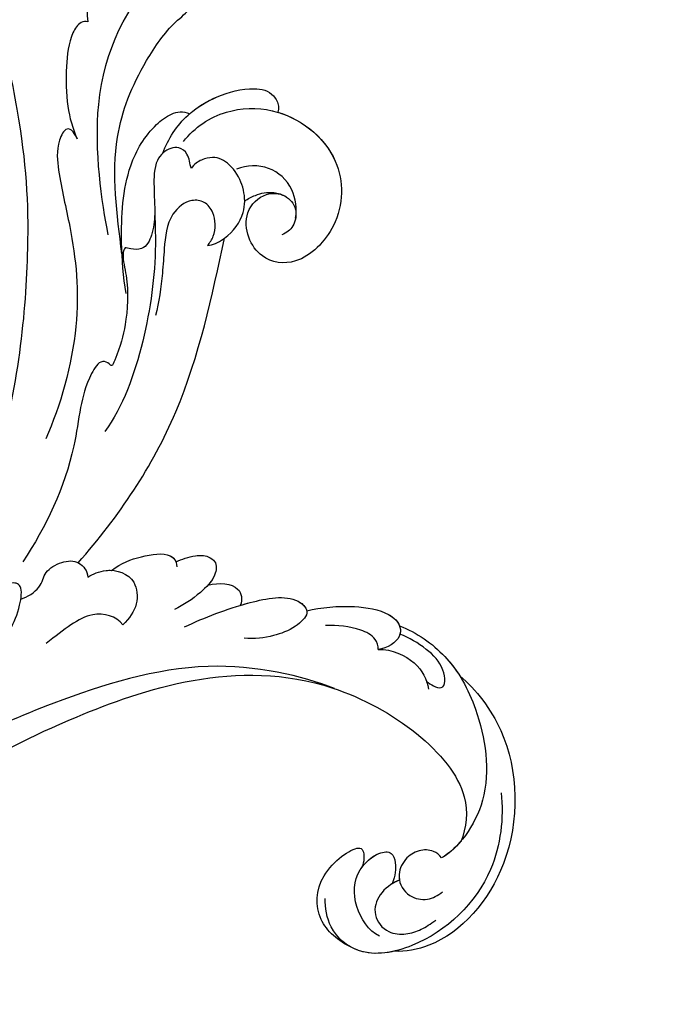
# Model space of a CAD drawing. Units: millimetres. Extents: x 4336 to 19036, y 4786 to 7756.
# Drawn here: x 7046 to 7100, y 5864 to 5947 of the extents above; entities that cross this region are included whole.
import ezdxf

# ---------------------------------------------------------------- set-up
doc = ezdxf.new("R2010")
doc.units = ezdxf.units.MM
doc.linetypes.add('HIDDEN', pattern=[9.525, 6.35, -3.175])
doc.layers.add('A-04.尺寸標註', color=4, linetype='Continuous')
doc.layers.add('H-08.木作(細線)', color=8, linetype='Continuous')
doc.styles.add('新細明體', font='PMingLiU.ttf')
doc.dimstyles.new('10', dxfattribs={"dimtxt": 25, "dimasz": 7.5, "dimexe": 5, "dimexo": 5, "dimgap": 3, "dimtad": 2, "dimdec": 0, "dimtxsty": '新細明體', "dimblk": 'ARCHTICK', "dimcen": 5, "dimclrd": 8, "dimclre": 8, "dimclrt": 4, "dimadec": 0, "dimazin": 0, "dimtfac": 1, "dimtdec": 0, "dimtix": 1, "dimtmove": 2, "dimatfit": 3, "dimldrblk": 'OPEN90', "dimfxl": 1.25, "dimlwd": 9, "dimlwe": 9, "dimarcsym": 0})

# ---------------------------------------------------------------- blocks, each defined once
blk = doc.blocks.new('GPR-1891-140')
at = {"layer": 'H-08.木作(細線)'}
for radius in [708, 697.086, 684.424, 638.749, 627]:
    blk.add_arc((0, 0), radius, 90, 180, dxfattribs=at)
blk = doc.blocks.new('_ArchTick')
at = {"color": 0, "linetype": 'ByBlock', "const_width": 0.15}
blk.add_lwpolyline([(-0.5, -0.5), (0.5, 0.5)], dxfattribs=at)
blk = doc.blocks.new('*D47')
at = {"layer": 'A-04.尺寸標註', "color": 8, "linetype": 'HIDDEN', "lineweight": 9, "transparency": 16777216}
for p, q in [((6543.203, 7274.464), (7471.836, 7274.464)), ((6543.247, 5466.68), (7471.836, 5466.68))]:
    blk.add_line(p, q, dxfattribs=at)
at = {"layer": 'A-04.尺寸標註', "color": 8, "lineweight": 9, "transparency": 16777216}
blk.add_line((7466.836, 7274.464), (7466.836, 5466.68), dxfattribs=at)
at = {"layer": 'DEFPOINTS', "color": 0, "transparency": 16777216}
for p in [(6538.203, 7274.464), (6538.247, 5466.68), (7466.836, 5466.68)]:
    blk.add_point(p, dxfattribs=at)
at = {"layer": 'A-04.尺寸標註', "color": 8, "lineweight": 9, "transparency": 16777216, "xscale": 7.5, "yscale": 7.5, "zscale": 7.5}
for p, rotation in [((7466.836, 7274.464), 90), ((7466.836, 5466.68), 270)]:
    blk.add_blockref('_ArchTick', p, dxfattribs=dict(at, rotation=rotation))
at = {"layer": 'A-04.尺寸標註', "color": 4, "transparency": 16777216, "insert": (7483.753, 6370.572), "char_height": 25, "attachment_point": 5, "rotation": 90, "style": '新細明體'}
blk.add_mtext('1808', dxfattribs=at)
blk = doc.blocks.new('_Open90')
at = {"color": 0, "linetype": 'ByBlock', "lineweight": -2}
for p, q in [((-0.5, 0.5), (0, 0)), ((0, 0), (-1, 0)), ((0, 0), (-0.5, -0.5))]:
    blk.add_line(p, q, dxfattribs=at)
blk = doc.blocks.new('SE-21039R')
at = {"layer": 'H-08.木作(細線)'}
for points, knots in [([(759.462, 291.305), (759.523, 293.136), (758.559, 298.799), (751.13, 305.812), (742.375, 306.026), (739.193, 303.597), (738.55, 302.82)], [0, 0, 0, 0, 0.01440805, 0.04088336, 0.06409499, 0.07200119, 0.07200119, 0.07200119, 0.07200119]), ([(759.462, 291.305), (759.523, 293.136), (758.559, 298.799), (751.13, 305.812), (742.375, 306.026), (739.193, 303.597), (738.55, 302.82)], [0, 0, 0, 0, 0.01440805, 0.04088336, 0.06409499, 0.07200119, 0.07200119, 0.07200119, 0.07200119]), ([(759.462, 291.305), (759.523, 293.136), (758.559, 298.799), (751.13, 305.812), (742.375, 306.026), (739.193, 303.597), (738.55, 302.82)], [0, 0, 0, 0, 0.01440805, 0.04088336, 0.06409499, 0.07200119, 0.07200119, 0.07200119, 0.07200119]), ([(754.525, 300.53), (753.092, 302.115), (748.652, 305.381), (741.119, 304.89), (736.305, 301.288), (736.084, 297.758), (737.336, 296.051), (737.96, 295.546)], [0, 0, 0, 0, 0.01619404, 0.03874099, 0.05003209, 0.05764577, 0.06316655, 0.06316655, 0.06316655, 0.06316655]), ([(754.525, 300.53), (753.092, 302.115), (748.652, 305.381), (741.119, 304.89), (736.305, 301.288), (736.084, 297.758), (737.336, 296.051), (737.96, 295.546)], [0, 0, 0, 0, 0.01619404, 0.03874099, 0.05003209, 0.05764577, 0.06316655, 0.06316655, 0.06316655, 0.06316655]), ([(743.307, 299.127), (742.621, 298.815), (741.355, 298.567), (739.553, 299.368), (739.21, 301.351), (740.34, 302.714), (741.395, 303.301), (742.331, 303.562), (742.866, 303.663)], [0, 0, 0, 0, 0.00500156, 0.00948739, 0.0139246, 0.01744339, 0.0212634, 0.02484603, 0.02484603, 0.02484603, 0.02484603]), ([(743.307, 299.127), (742.621, 298.815), (741.355, 298.567), (739.553, 299.368), (739.21, 301.351), (740.34, 302.714), (741.395, 303.301), (742.331, 303.562), (742.866, 303.663)], [0, 0, 0, 0, 0.00500156, 0.00948739, 0.0139246, 0.01744339, 0.0212634, 0.02484603, 0.02484603, 0.02484603, 0.02484603]), ([(738.55, 302.82), (737.698, 302.225), (736.855, 301.346), (736.462, 300.224), (736.411, 300.039)], [0.042549338, 0.042549338, 0.042549338, 0.042549338, 0.050032086, 0.051471105, 0.051471105, 0.051471105, 0.051471105]), ([(747.076, 300.504), (747.16, 300.192), (747.072, 299.469), (746.28, 298.555), (744.844, 298.193), (743.22, 298.792), (742.66, 300.582), (743.577, 302.07), (744.519, 302.411), (745.011, 302.484)], [0, 0, 0, 0, 0.00207179, 0.00505743, 0.00843638, 0.01242801, 0.01710784, 0.02093463, 0.02437357, 0.02437357, 0.02437357, 0.02437357]), ([(747.076, 300.504), (747.16, 300.192), (747.072, 299.469), (746.28, 298.555), (744.844, 298.193), (743.22, 298.792), (742.66, 300.582), (743.577, 302.07), (744.519, 302.411), (745.011, 302.484)], [0, 0, 0, 0, 0.00207179, 0.00505743, 0.00843638, 0.01242801, 0.01710784, 0.02093463, 0.02437357, 0.02437357, 0.02437357, 0.02437357]), ([(694.265, 217.706), (696.302, 218.742), (701.478, 218.615), (706.972, 212.891), (706.696, 204.91), (699.827, 198.547), (688.531, 198.552), (675.942, 211.434), (682.259, 239.194), (701.917, 258.816), (725.987, 266.065), (735.006, 269.245), (752.766, 278.898), (754.414, 297.486), (750.41, 300.319), (749.162, 300.793)], [0, 0, 0, 0, 0.0168584, 0.0347916, 0.051214, 0.0714848, 0.098182, 0.1254944, 0.1914249, 0.2800678, 0.3143809, 0.352378, 0.4038312, 0.436148, 0.4476005, 0.4476005, 0.4476005, 0.4476005]), ([(694.265, 217.706), (696.302, 218.742), (701.478, 218.615), (706.972, 212.891), (706.696, 204.91), (699.827, 198.547), (688.531, 198.552), (675.942, 211.434), (682.259, 239.194), (701.917, 258.816), (725.987, 266.065), (735.006, 269.245), (752.766, 278.898), (754.414, 297.486), (750.41, 300.319), (749.162, 300.793)], [0, 0, 0, 0, 0.0168584, 0.0347916, 0.051214, 0.0714848, 0.098182, 0.1254944, 0.1914249, 0.2800678, 0.3143809, 0.352378, 0.4038312, 0.436148, 0.4476005, 0.4476005, 0.4476005, 0.4476005]), ([(705.085, 214.312), (705.494, 213.712), (706.907, 211.025), (706.696, 204.91), (699.827, 198.547), (688.531, 198.552), (675.942, 211.434), (682.259, 239.194), (701.917, 258.816), (725.987, 266.065), (735.006, 269.245), (752.766, 278.898), (754.414, 297.486), (750.41, 300.319), (749.162, 300.793)], [0.0296341, 0.0296341, 0.0296341, 0.0296341, 0.0347916, 0.051214, 0.0714848, 0.098182, 0.1254944, 0.1914249, 0.2800678, 0.3143809, 0.352378, 0.4038312, 0.436148, 0.4476005, 0.4476005, 0.4476005, 0.4476005]), ([(738.671, 301.078), (738.379, 300.069), (739.017, 297.666), (741.193, 295.859), (743.716, 296.108), (744.725, 297.032), (744.137, 298.021), (743.369, 298.636), (742.662, 298.886)], [0, 0, 0, 0, 0.00698734, 0.01429236, 0.01904676, 0.02210328, 0.02465905, 0.02836704, 0.02836704, 0.02836704, 0.02836704]), ([(738.671, 301.078), (738.379, 300.069), (739.017, 297.666), (741.193, 295.859), (743.716, 296.108), (744.725, 297.032), (744.137, 298.021), (743.369, 298.636), (742.662, 298.886)], [0, 0, 0, 0, 0.00698734, 0.01429236, 0.01904676, 0.02210328, 0.02465905, 0.02836704, 0.02836704, 0.02836704, 0.02836704]), ([(747.076, 300.504), (747.16, 300.192), (747.072, 299.469), (746.28, 298.555), (744.844, 298.193), (743.762, 298.592), (743.36, 299.057), (743.307, 299.127)], [0, 0, 0, 0, 0.00207179, 0.00505743, 0.00843638, 0.01242801, 0.01308791, 0.01308791, 0.01308791, 0.01308791]), ([(759.163, 284.721), (759.731, 286.193), (760.161, 289.6), (758.424, 294.689), (753.719, 300.609), (748.548, 300.988), (747.076, 300.504)], [0, 0, 0, 0, 0.01151062, 0.02468436, 0.0423194, 0.05783406, 0.05783406, 0.05783406, 0.05783406]), ([(759.163, 284.721), (759.731, 286.193), (760.161, 289.6), (758.424, 294.689), (753.719, 300.609), (748.548, 300.988), (747.076, 300.504)], [0, 0, 0, 0, 0.01151062, 0.02468436, 0.0423194, 0.05783406, 0.05783406, 0.05783406, 0.05783406]), ([(736.411, 300.039), (736.013, 298.74), (735.964, 296.144), (738.936, 293.565), (742.934, 294.355), (743.201, 295.223), (742.497, 295.911), (741.869, 296.085)], [0, 0, 0, 0, 0.00768469, 0.0161595, 0.02468499, 0.02675199, 0.03005465, 0.03005465, 0.03005465, 0.03005465]), ([(736.411, 300.039), (736.013, 298.74), (735.964, 296.144), (738.936, 293.565), (742.934, 294.355), (743.201, 295.223), (742.497, 295.911), (741.869, 296.085)], [0, 0, 0, 0, 0.00768469, 0.0161595, 0.02468499, 0.02675199, 0.03005465, 0.03005465, 0.03005465, 0.03005465]), ([(736.411, 300.039), (736.013, 298.74), (735.964, 296.144), (738.936, 293.565), (742.934, 294.355), (743.201, 295.223), (742.497, 295.911), (741.869, 296.085)], [0, 0, 0, 0, 0.00768469, 0.0161595, 0.02468499, 0.02675199, 0.03005465, 0.03005465, 0.03005465, 0.03005465]), ([(741.869, 296.085), (742.526, 295.992), (743.75, 296.139), (744.725, 297.032), (744.137, 298.021), (743.369, 298.636), (742.662, 298.886)], [0.01463565, 0.01463565, 0.01463565, 0.01463565, 0.01904676, 0.02210328, 0.02465905, 0.02836704, 0.02836704, 0.02836704, 0.02836704]), ([(759.163, 284.721), (759.731, 286.193), (760.024, 288.519), (759.645, 290.642), (759.462, 291.305)], [0, 0, 0, 0, 0.01151062, 0.01685707, 0.01685707, 0.01685707, 0.01685707]), ([(757.232, 289.562), (757.251, 289.798), (757.32, 290.269), (757.752, 291.26), (759.192, 289.943), (759.312, 287.483), (758.953, 286.008), (758.663, 285.225)], [0, 0, 0, 0, 0.00178205, 0.00374677, 0.00800146, 0.0129461, 0.01900659, 0.01900659, 0.01900659, 0.01900659]), ([(757.232, 289.562), (757.251, 289.798), (757.32, 290.269), (757.752, 291.26), (759.192, 289.943), (759.312, 287.483), (758.953, 286.008), (758.663, 285.225)], [0, 0, 0, 0, 0.00178205, 0.00374677, 0.00800146, 0.0129461, 0.01900659, 0.01900659, 0.01900659, 0.01900659]), ([(756.471, 284.73), (757.287, 285.568), (758.022, 287.799), (757.38, 289.486), (756.847, 290.122)], [0, 0, 0, 0, 0.00742723, 0.01428046, 0.01428046, 0.01428046, 0.01428046]), ([(756.471, 284.73), (757.287, 285.568), (758.022, 287.799), (757.38, 289.486), (756.847, 290.122)], [0, 0, 0, 0, 0.00742723, 0.01428046, 0.01428046, 0.01428046, 0.01428046]), ([(754.842, 278.085), (755.853, 278.803), (757.689, 280.395), (759.384, 283.086), (759.351, 284.715), (758.288, 285.601), (757.106, 285.227), (756.471, 284.73)], [0, 0, 0, 0, 0.00935566, 0.01629186, 0.02050834, 0.02288952, 0.02795291, 0.02795291, 0.02795291, 0.02795291]), ([(754.842, 278.085), (755.853, 278.803), (757.689, 280.395), (759.384, 283.086), (759.351, 284.715), (758.288, 285.601), (757.106, 285.227), (756.471, 284.73)], [0, 0, 0, 0, 0.00935566, 0.01629186, 0.02050834, 0.02288952, 0.02795291, 0.02795291, 0.02795291, 0.02795291]), ([(754.842, 278.085), (755.853, 278.803), (757.689, 280.395), (759.357, 283.042), (759.358, 284.347), (759.163, 284.721)], [0, 0, 0, 0, 0.00935566, 0.01629186, 0.02017316, 0.02017316, 0.02017316, 0.02017316]), ([(756.471, 284.73), (756.732, 284.544), (757.128, 283.773), (756.569, 281.975), (755.693, 280.839), (754.984, 280.07)], [0, 0, 0, 0, 0.00205346, 0.00554601, 0.01292556, 0.01292556, 0.01292556, 0.01292556]), ([(756.471, 284.73), (756.732, 284.544), (757.128, 283.773), (756.569, 281.975), (755.693, 280.839), (754.984, 280.07)], [0, 0, 0, 0, 0.00205346, 0.00554601, 0.01292556, 0.01292556, 0.01292556, 0.01292556]), ([(751.557, 284.221), (750.537, 281.511), (746.433, 274.115), (735.832, 267.889), (729.49, 265.016), (726.854, 264.21)], [0, 0, 0, 0, 0.02835133, 0.05934825, 0.08056046, 0.08056046, 0.08056046, 0.08056046]), ([(751.557, 284.221), (750.537, 281.511), (746.433, 274.115), (735.832, 267.889), (729.49, 265.016), (726.854, 264.21)], [0, 0, 0, 0, 0.02835133, 0.05934825, 0.08056046, 0.08056046, 0.08056046, 0.08056046]), ([(746.909, 271.373), (748.643, 272.103), (751.482, 273.48), (755.146, 276.215), (754.987, 278.52), (752.925, 278.281), (751.327, 277.458), (750.098, 276.445), (749.568, 275.734)], [0, 0, 0, 0, 0.01385539, 0.02329772, 0.02716191, 0.03106637, 0.03645386, 0.04261003, 0.04261003, 0.04261003, 0.04261003]), ([(746.909, 271.373), (748.643, 272.103), (751.482, 273.48), (755.146, 276.215), (754.987, 278.52), (752.925, 278.281), (751.327, 277.458), (750.098, 276.445), (749.568, 275.734)], [0, 0, 0, 0, 0.01385539, 0.02329772, 0.02716191, 0.03106637, 0.03645386, 0.04261003, 0.04261003, 0.04261003, 0.04261003]), ([(751.401, 273.629), (751.642, 273.774), (753.097, 274.686), (755.058, 276.149), (755.031, 277.823), (754.842, 278.085)], [0.01197391, 0.01197391, 0.01197391, 0.01197391, 0.01385539, 0.02329772, 0.02651036, 0.02651036, 0.02651036, 0.02651036]), ([(750.818, 270.466), (751.668, 271.015), (752.746, 272.41), (751.912, 273.445), (751.401, 273.629)], [0, 0, 0, 0, 0.005637558, 0.009525209, 0.009525209, 0.009525209, 0.009525209]), ([(750.818, 270.466), (751.668, 271.015), (752.746, 272.41), (751.912, 273.445), (751.401, 273.629)], [0, 0, 0, 0, 0.005637558, 0.009525209, 0.009525209, 0.009525209, 0.009525209]), ([(750.818, 270.466), (751.668, 271.015), (752.746, 272.41), (751.912, 273.445), (751.401, 273.629)], [0, 0, 0, 0, 0.005637558, 0.009525209, 0.009525209, 0.009525209, 0.009525209]), ([(750.46, 267.153), (750.962, 267.365), (751.871, 267.834), (752.645, 268.723), (752.791, 269.761), (751.722, 270.541), (749.64, 270.435), (748.216, 270.092), (747.412, 269.755)], [0, 0, 0, 0, 0.00410665, 0.00682955, 0.00856218, 0.01168079, 0.01617288, 0.02255954, 0.02255954, 0.02255954, 0.02255954]), ([(750.46, 267.153), (750.962, 267.365), (751.871, 267.834), (752.645, 268.723), (752.791, 269.761), (751.722, 270.541), (749.64, 270.435), (748.216, 270.092), (747.412, 269.755)], [0, 0, 0, 0, 0.00410665, 0.00682955, 0.00856218, 0.01168079, 0.01617288, 0.02255954, 0.02255954, 0.02255954, 0.02255954]), ([(750.46, 267.153), (750.962, 267.365), (751.871, 267.834), (752.645, 268.723), (752.791, 269.761), (751.953, 270.373), (751.171, 270.465), (750.818, 270.466)], [0, 0, 0, 0, 0.00410665, 0.00682955, 0.00856218, 0.01168079, 0.01415924, 0.01415924, 0.01415924, 0.01415924]), ([(743.52, 267.402), (743.705, 266.506), (742.563, 264.293), (739.953, 264.051), (738.023, 263.682)], [0, 0, 0, 0, 0.00663808, 0.01538072, 0.01538072, 0.01538072, 0.01538072]), ([(743.52, 267.402), (743.705, 266.506), (742.563, 264.293), (739.953, 264.051), (738.023, 263.682)], [0, 0, 0, 0, 0.00663808, 0.01538072, 0.01538072, 0.01538072, 0.01538072]), ([(744.517, 262.523), (744.995, 262.654), (746.393, 263.289), (747.326, 265.491), (745.615, 267.323), (744.308, 267.449), (743.52, 267.402)], [0, 0, 0, 0, 0.00403952, 0.01040569, 0.01475822, 0.01954774, 0.01954774, 0.01954774, 0.01954774]), ([(744.517, 262.523), (744.995, 262.654), (746.393, 263.289), (747.326, 265.491), (745.615, 267.323), (744.308, 267.449), (743.52, 267.402)], [0, 0, 0, 0, 0.00403952, 0.01040569, 0.01475822, 0.01954774, 0.01954774, 0.01954774, 0.01954774]), ([(746.291, 263.623), (747.282, 263.792), (748.833, 264.611), (750.648, 266.055), (750.603, 267.078), (750.204, 267.486)], [0, 0, 0, 0, 0.00635967, 0.01263814, 0.01551709, 0.01551709, 0.01551709, 0.01551709]), ([(746.291, 263.623), (747.282, 263.792), (748.833, 264.611), (750.648, 266.055), (750.603, 267.078), (750.204, 267.486)], [0, 0, 0, 0, 0.00635967, 0.01263814, 0.01551709, 0.01551709, 0.01551709, 0.01551709]), ([(746.291, 263.623), (747.282, 263.792), (748.833, 264.611), (750.551, 265.978), (750.602, 266.894), (750.46, 267.153)], [0, 0, 0, 0, 0.00635967, 0.01263814, 0.01468683, 0.01468683, 0.01468683, 0.01468683]), ([(744.517, 262.523), (744.995, 262.654), (745.684, 262.967), (746.193, 263.502), (746.291, 263.623)], [0, 0, 0, 0, 0.004039519, 0.005125529, 0.005125529, 0.005125529, 0.005125529]), ([(739.352, 259.583), (739.813, 259.88), (741.376, 260.281), (742.283, 259.419), (744.056, 259.973), (745.063, 260.964), (744.9, 262.145), (744.517, 262.523)], [0, 0, 0, 0, 0.00389245, 0.00798596, 0.01198744, 0.0159333, 0.01923971, 0.01923971, 0.01923971, 0.01923971]), ([(739.352, 259.583), (739.813, 259.88), (741.376, 260.281), (742.283, 259.419), (744.056, 259.973), (745.063, 260.964), (744.9, 262.145), (744.517, 262.523)], [0, 0, 0, 0, 0.00389245, 0.00798596, 0.01198744, 0.0159333, 0.01923971, 0.01923971, 0.01923971, 0.01923971]), ([(744.86, 261.104), (744.868, 261.129), (744.979, 261.573), (744.9, 262.145), (744.517, 262.523)], [0.015730415, 0.015730415, 0.015730415, 0.015730415, 0.015933298, 0.019239709, 0.019239709, 0.019239709, 0.019239709]), ([(728.462, 260.736), (730.523, 261.021), (734.125, 261.145), (737.975, 260.579), (740.423, 258.866), (739.748, 257.811), (737.838, 257.112), (735.642, 256.749), (734.773, 257.857), (731.544, 259.073), (727.021, 259.492), (723.828, 258.938), (722.125, 258.643)], [0, 0, 0, 0, 0.01557537, 0.02584358, 0.02964303, 0.03288526, 0.03798497, 0.04129193, 0.04583055, 0.05347435, 0.06454507, 0.07720517, 0.07720517, 0.07720517, 0.07720517]), ([(728.462, 260.736), (730.523, 261.021), (734.125, 261.145), (737.975, 260.579), (740.423, 258.866), (739.748, 257.811), (737.838, 257.112), (735.642, 256.749), (734.773, 257.857), (731.544, 259.073), (727.021, 259.492), (723.828, 258.938), (722.125, 258.643)], [0, 0, 0, 0, 0.01557537, 0.02584358, 0.02964303, 0.03288526, 0.03798497, 0.04129193, 0.04583055, 0.05347435, 0.06454507, 0.07720517, 0.07720517, 0.07720517, 0.07720517]), ([(744.86, 261.104), (750.093, 261.031), (760.287, 259.497), (769.111, 254.316), (773.393, 251.826)], [0, 0, 0, 0, 0.03732805, 0.07581923, 0.07581923, 0.07581923, 0.07581923]), ([(744.86, 261.104), (750.093, 261.031), (760.287, 259.497), (769.111, 254.316), (773.393, 251.826)], [0, 0, 0, 0, 0.03732805, 0.07581923, 0.07581923, 0.07581923, 0.07581923]), ([(744.86, 261.104), (750.093, 261.031), (760.287, 259.497), (769.111, 254.316), (773.393, 251.826)], [0, 0, 0, 0, 0.03732805, 0.07581923, 0.07581923, 0.07581923, 0.07581923]), ([(777.096, 243.787), (778.629, 243.681), (781.385, 244.358), (785.077, 248.135), (785.604, 254.357), (781.126, 258.392), (775.948, 258.208), (774.152, 255.599), (774.672, 253.189), (776.216, 251.534), (778.47, 251.614), (779.65, 253.107), (779.424, 254.707), (778.115, 255.547), (777.247, 255.406), (776.876, 255.215)], [0, 0, 0, 0, 0.01087081, 0.02028714, 0.03705484, 0.050298, 0.06044172, 0.06791037, 0.07277068, 0.07783074, 0.08321789, 0.08708321, 0.09073648, 0.09422922, 0.09722849, 0.09722849, 0.09722849, 0.09722849]), ([(784.042, 247.557), (784.046, 247.563), (785.202, 249.613), (785.604, 254.357), (781.126, 258.392), (775.948, 258.208), (774.152, 255.599), (774.672, 253.189), (776.216, 251.534), (778.47, 251.614), (779.348, 252.725), (779.469, 253.283), (779.477, 253.33)], [0.02023911, 0.02023911, 0.02023911, 0.02023911, 0.02028714, 0.03705484, 0.050298, 0.06044172, 0.06791037, 0.07277068, 0.07783074, 0.08321789, 0.08708321, 0.08743565, 0.08743565, 0.08743565, 0.08743565]), ([(784.282, 248.017), (785.228, 249.992), (785.472, 254.476), (781.126, 258.392), (775.948, 258.208), (774.152, 255.599), (774.672, 253.189), (776.216, 251.534), (778.47, 251.614), (779.348, 252.725), (779.469, 253.283), (779.477, 253.33)], [0.02147014, 0.02147014, 0.02147014, 0.02147014, 0.03705484, 0.050298, 0.06044172, 0.06791037, 0.07277068, 0.07783074, 0.08321789, 0.08708321, 0.08743565, 0.08743565, 0.08743565, 0.08743565]), ([(770.965, 246.103), (770.494, 246.465), (769.653, 247.112), (768.183, 247.562), (767.382, 246.633), (767.207, 246.035), (766.356, 246.55), (765.155, 248.48), (762.426, 250.638), (760.717, 251.485), (758.971, 252.122), (759.085, 251.692), (758.743, 250.899), (756.621, 251.361), (754.685, 252.384), (749.831, 255.731), (745.265, 257.047), (741.792, 257.605)], [0, 0, 0, 0, 0.00446147, 0.00797654, 0.01002145, 0.01155019, 0.01339948, 0.01783605, 0.02756773, 0.03546716, 0.03678456, 0.0376423, 0.03915149, 0.0424466, 0.05004399, 0.05810343, 0.08426794, 0.08426794, 0.08426794, 0.08426794]), ([(770.965, 246.103), (770.494, 246.465), (769.653, 247.112), (768.183, 247.562), (767.382, 246.633), (767.207, 246.035), (766.356, 246.55), (765.155, 248.48), (762.426, 250.638), (760.717, 251.485), (758.971, 252.122), (759.085, 251.692), (758.743, 250.899), (756.621, 251.361), (754.685, 252.384), (749.831, 255.731), (745.265, 257.047), (741.792, 257.605)], [0, 0, 0, 0, 0.00446147, 0.00797654, 0.01002145, 0.01155019, 0.01339948, 0.01783605, 0.02756773, 0.03546716, 0.03678456, 0.0376423, 0.03915149, 0.0424466, 0.05004399, 0.05810343, 0.08426794, 0.08426794, 0.08426794, 0.08426794]), ([(723.358, 253.835), (731.395, 254.876), (745.693, 252.491), (761.584, 240.649), (767.99, 234.051), (775.117, 224.262), (778.427, 219.008), (783.104, 215.175)], [0, 0, 0, 0, 0.0572105, 0.1046729, 0.1400097, 0.1587617, 0.1828641, 0.1828641, 0.1828641, 0.1828641]), ([(775.865, 245.815), (775.95, 245.618), (776.241, 245.289), (776.62, 244.665), (776.544, 243.823), (775.758, 243.187), (774.259, 242.99), (771.795, 245.238), (768.43, 248.725), (762.467, 252.839), (757.088, 255.075), (754.547, 255.328)], [0, 0, 0, 0, 0.0016007, 0.00317514, 0.00538962, 0.00722223, 0.01134958, 0.01666976, 0.02838946, 0.04843478, 0.06897244, 0.06897244, 0.06897244, 0.06897244]), ([(775.865, 245.815), (775.95, 245.618), (776.241, 245.289), (776.62, 244.665), (776.544, 243.823), (775.758, 243.187), (774.259, 242.99), (771.795, 245.238), (768.43, 248.725), (762.467, 252.839), (757.088, 255.075), (754.547, 255.328)], [0, 0, 0, 0, 0.0016007, 0.00317514, 0.00538962, 0.00722223, 0.01134958, 0.01666976, 0.02838946, 0.04843478, 0.06897244, 0.06897244, 0.06897244, 0.06897244]), ([(778.691, 255.124), (779.337, 254.722), (780.62, 253.176), (780.566, 250.481), (779.224, 249.073), (778.389, 248.661)], [0, 0, 0, 0, 0.00545709, 0.01195729, 0.01862682, 0.01862682, 0.01862682, 0.01862682]), ([(776.856, 250.987), (777.199, 251.066), (778.031, 251.365), (778.952, 252.036), (779.42, 252.934), (779.477, 253.33)], [0.008012474, 0.008012474, 0.008012474, 0.008012474, 0.010801866, 0.015236755, 0.017852617, 0.017852617, 0.017852617, 0.017852617]), ([(776.856, 250.987), (777.199, 251.066), (778.031, 251.365), (778.952, 252.036), (779.42, 252.934), (779.477, 253.33)], [0.008012474, 0.008012474, 0.008012474, 0.008012474, 0.010801866, 0.015236755, 0.017852617, 0.017852617, 0.017852617, 0.017852617]), ([(776.856, 250.987), (777.199, 251.066), (778.031, 251.365), (778.952, 252.036), (779.42, 252.934), (779.477, 253.33)], [0.008012474, 0.008012474, 0.008012474, 0.008012474, 0.010801866, 0.015236755, 0.017852617, 0.017852617, 0.017852617, 0.017852617]), ([(771.228, 237.014), (771.293, 236.848), (771.545, 236.249), (771.286, 235.593), (769.544, 236.09), (767.641, 238.242), (764.703, 242.606), (759.88, 248.01), (753.603, 251.112), (750.761, 252.063)], [0, 0, 0, 0, 0.0013574, 0.00292748, 0.00574487, 0.01178966, 0.02393147, 0.04554268, 0.06905374, 0.06905374, 0.06905374, 0.06905374]), ([(771.228, 237.014), (771.293, 236.848), (771.545, 236.249), (771.286, 235.593), (769.544, 236.09), (767.641, 238.242), (764.703, 242.606), (759.88, 248.01), (753.603, 251.112), (750.761, 252.063)], [0, 0, 0, 0, 0.0013574, 0.00292748, 0.00574487, 0.01178966, 0.02393147, 0.04554268, 0.06905374, 0.06905374, 0.06905374, 0.06905374]), ([(771.984, 251.183), (772.279, 251.169), (773.232, 251.036), (774.414, 249.866), (774.612, 248.557), (773.843, 247.344), (771.543, 246.977), (769.471, 248.543), (767.337, 250.243), (765.682, 251.374), (764.675, 251.917)], [0, 0, 0, 0, 0.00227955, 0.00700651, 0.01009652, 0.01281775, 0.01754666, 0.024469, 0.02962474, 0.03865756, 0.03865756, 0.03865756, 0.03865756]), ([(771.984, 251.183), (772.279, 251.169), (773.232, 251.036), (774.414, 249.866), (774.612, 248.557), (773.843, 247.344), (771.543, 246.977), (769.471, 248.543), (767.337, 250.243), (765.682, 251.374), (764.675, 251.917)], [0, 0, 0, 0, 0.00227955, 0.00700651, 0.01009652, 0.01281775, 0.01754666, 0.024469, 0.02962474, 0.03865756, 0.03865756, 0.03865756, 0.03865756]), ([(771.984, 251.183), (772.325, 251.497), (772.808, 251.693), (773.305, 251.807), (773.393, 251.826)], [0, 0, 0, 0, 0.003302871, 0.003420252, 0.003420252, 0.003420252, 0.003420252]), ([(773.393, 251.826), (774.316, 252.015), (775.621, 251.886), (776.599, 251.214), (776.856, 250.987)], [0.003582923, 0.003582923, 0.003582923, 0.003582923, 0.009912398, 0.012161542, 0.012161542, 0.012161542, 0.012161542]), ([(776.856, 250.987), (777.326, 250.565), (778.099, 249.424), (778.395, 247.515), (777.819, 246.355), (776.59, 245.756), (776.057, 245.76), (775.865, 245.815)], [0.012245, 0.012245, 0.012245, 0.012245, 0.01685149, 0.02201824, 0.0266675, 0.02901424, 0.03052257, 0.03052257, 0.03052257, 0.03052257]), ([(764.368, 248.828), (765.239, 247.697), (767.74, 245.082), (771.83, 241.753), (775.712, 240.953), (778.084, 241.336), (779.012, 241.999), (779.183, 242.603)], [0, 0, 0, 0, 0.01069473, 0.02667478, 0.03721769, 0.04099442, 0.04429701, 0.04429701, 0.04429701, 0.04429701]), ([(764.368, 248.828), (765.239, 247.697), (767.74, 245.082), (771.83, 241.753), (775.712, 240.953), (778.084, 241.336), (779.012, 241.999), (779.183, 242.603)], [0, 0, 0, 0, 0.01069473, 0.02667478, 0.03721769, 0.04099442, 0.04429701, 0.04429701, 0.04429701, 0.04429701]), ([(775.192, 243.164), (776.408, 242.664), (778.683, 242.314), (781.881, 243.219), (784.236, 244.77), (785.277, 246.439), (784.819, 247.67), (784.436, 247.954), (784.282, 248.017)], [0.00395383, 0.00395383, 0.00395383, 0.00395383, 0.01367023, 0.02087816, 0.02855986, 0.03298325, 0.03513531, 0.03639736, 0.03639736, 0.03639736, 0.03639736]), ([(779.183, 242.603), (780.069, 242.707), (781.939, 243.257), (784.236, 244.77), (785.277, 246.439), (784.819, 247.67), (784.436, 247.954), (784.282, 248.017)], [0.01414534, 0.01414534, 0.01414534, 0.01414534, 0.02087816, 0.02855986, 0.03298325, 0.03513531, 0.03639736, 0.03639736, 0.03639736, 0.03639736]), ([(779.183, 242.603), (780.069, 242.707), (781.939, 243.257), (784.236, 244.77), (785.277, 246.439), (784.819, 247.67), (784.436, 247.954), (784.282, 248.017)], [0.01414534, 0.01414534, 0.01414534, 0.01414534, 0.02087816, 0.02855986, 0.03298325, 0.03513531, 0.03639736, 0.03639736, 0.03639736, 0.03639736]), ([(766.602, 246.326), (768.796, 243.739), (772.549, 239.315), (778.732, 236.987), (783.562, 236.329), (785.658, 236.784), (786.757, 236.251), (787.195, 235.257), (786.808, 234.769), (786.586, 234.61)], [0, 0, 0, 0, 0.02433015, 0.04161242, 0.0509952, 0.05570711, 0.05861416, 0.06107347, 0.06306222, 0.06306222, 0.06306222, 0.06306222]), ([(766.602, 246.326), (768.796, 243.739), (772.549, 239.315), (778.732, 236.987), (783.562, 236.329), (785.658, 236.784), (786.757, 236.251), (787.195, 235.257), (786.808, 234.769), (786.586, 234.61)], [0, 0, 0, 0, 0.02433015, 0.04161242, 0.0509952, 0.05570711, 0.05861416, 0.06107347, 0.06306222, 0.06306222, 0.06306222, 0.06306222]), ([(766.602, 246.326), (766.835, 246.094), (768.651, 244.34), (771.83, 241.753), (775.712, 240.953), (778.084, 241.336), (779.012, 241.999), (779.183, 242.603)], [0.00828951, 0.00828951, 0.00828951, 0.00828951, 0.01069473, 0.02667478, 0.03721769, 0.04099442, 0.04429701, 0.04429701, 0.04429701, 0.04429701]), ([(766.602, 246.326), (768.796, 243.739), (772.549, 239.315), (778.732, 236.987), (783.562, 236.329), (785.658, 236.784), (786.757, 236.251), (787.195, 235.257), (786.808, 234.769), (786.586, 234.61)], [0, 0, 0, 0, 0.02433015, 0.04161242, 0.0509952, 0.05570711, 0.05861416, 0.06107347, 0.06306222, 0.06306222, 0.06306222, 0.06306222]), ([(767.024, 244.379), (768.629, 242.178), (774.941, 234.553), (782.292, 232.574), (786.644, 232.612)], [0, 0, 0, 0, 0.02640151, 0.05794549, 0.05794549, 0.05794549, 0.05794549]), ([(779.142, 231.031), (779.054, 230.851), (778.57, 230.517), (777.049, 230.762), (774.977, 232.306), (772.714, 234.377), (771.625, 236.139), (771.228, 237.014)], [0, 0, 0, 0, 0.00151221, 0.00444967, 0.01151326, 0.019645, 0.02669271, 0.02669271, 0.02669271, 0.02669271]), ([(779.142, 231.031), (779.054, 230.851), (778.57, 230.517), (777.049, 230.762), (774.977, 232.306), (772.714, 234.377), (771.625, 236.139), (771.228, 237.014)], [0, 0, 0, 0, 0.00151221, 0.00444967, 0.01151326, 0.019645, 0.02669271, 0.02669271, 0.02669271, 0.02669271]), ([(787.204, 230.092), (787.302, 229.895), (787.301, 229.552), (786.815, 228.941), (785.091, 228.557), (782.866, 228.82), (780.602, 229.622), (779.587, 230.507), (779.142, 231.031)], [0, 0, 0, 0, 0.00144425, 0.00274325, 0.00595571, 0.01372774, 0.01869481, 0.02373884, 0.02373884, 0.02373884, 0.02373884]), ([(787.204, 230.092), (787.302, 229.895), (787.301, 229.552), (786.815, 228.941), (785.091, 228.557), (782.866, 228.82), (780.602, 229.622), (779.587, 230.507), (779.142, 231.031)], [0, 0, 0, 0, 0.00144425, 0.00274325, 0.00595571, 0.01372774, 0.01869481, 0.02373884, 0.02373884, 0.02373884, 0.02373884])]:
    blk.add_open_spline(points, degree=3, knots=knots, dxfattribs=at)
for points in [[(749.264, 300.753), (748.438, 300.789), (747.678, 300.702), (747.076, 300.504)], [(743.307, 299.127), (743.09, 299.028), (742.876, 298.948), (742.662, 298.886)]]:
    blk.add_open_spline(points, degree=3, dxfattribs=at)
blk = doc.blocks.new('*U43')
at = {"layer": 'H-08.木作(細線)', "color": 8, "xscale": -1, "rotation": 317.7154039300703}
blk.add_blockref('SE-21039R', (494.421, -541.645), dxfattribs=at)
blk = doc.blocks.new('*U44')
at = {"color": 0, "linetype": 'ByBlock', "lineweight": -2, "transparency": 16777216, "rotation": 269.9999999999999}
blk.add_blockref('*U43', (11098.564, 6020.656), dxfattribs=at)
blk = doc.blocks.new('*D46')
at = {"layer": 'A-04.尺寸標註', "color": 8, "linetype": 'HIDDEN', "lineweight": 9, "transparency": 16777216}
for p, q in [((5531.827, 6263.045), (5531.827, 5333.816)), ((7339.612, 6263.089), (7339.612, 5333.816))]:
    blk.add_line(p, q, dxfattribs=at)
at = {"layer": 'A-04.尺寸標註', "color": 8, "lineweight": 9, "transparency": 16777216}
blk.add_line((7339.612, 5338.816), (5531.827, 5338.816), dxfattribs=at)
at = {"layer": 'DEFPOINTS', "color": 0, "transparency": 16777216}
for p in [(5531.827, 6268.045), (7339.612, 6268.089), (5531.827, 5338.816)]:
    blk.add_point(p, dxfattribs=at)
at = {"layer": 'A-04.尺寸標註', "color": 8, "lineweight": 9, "transparency": 16777216, "xscale": 7.5, "yscale": 7.5, "zscale": 7.5, "rotation": 180}
blk.add_blockref('_ArchTick', (5531.827, 5338.816), dxfattribs=at)
at = {"layer": 'A-04.尺寸標註', "color": 8, "lineweight": 9, "transparency": 16777216, "xscale": 7.5, "yscale": 7.5, "zscale": 7.5}
blk.add_blockref('_ArchTick', (7339.612, 5338.816), dxfattribs=at)
at = {"layer": 'A-04.尺寸標註', "color": 4, "transparency": 16777216, "insert": (6435.72, 5321.898), "char_height": 25, "attachment_point": 5, "style": '新細明體'}
blk.add_mtext('1808', dxfattribs=at)

msp = doc.modelspace()

# ---------------------------------------------------------------- block references
msp.add_blockref('*U44', (-4200, 0))
at = {"layer": 'H-08.木作(細線)', "color": 8, "rotation": 180}
msp.add_blockref('GPR-1891-140', (6435.72, 6370.572), dxfattribs=at)

# ---------------------------------------------------------------- dimensions: what is measured, and where the dimension line sits
at = {"layer": 'A-04.尺寸標註', "color": 8}
dim = msp.add_linear_dim(base=(7466.836, 5466.68), p1=(6538.203, 7274.464), p2=(6538.247, 5466.68), angle=90, dimstyle='10', dxfattribs=at)
dim.commit()
dim.dimension.update_dxf_attribs({"geometry": '*D47', "text_midpoint": (7483.753, 6370.572)})
dim = msp.add_linear_dim(base=(5531.827, 5338.816), p1=(7339.612, 6268.089), p2=(5531.827, 6268.045), dimstyle='10', dxfattribs=at)
dim.commit()
dim.dimension.update_dxf_attribs({"geometry": '*D46', "text_midpoint": (6435.72, 5321.898)})

doc.saveas('drawing.dxf')
